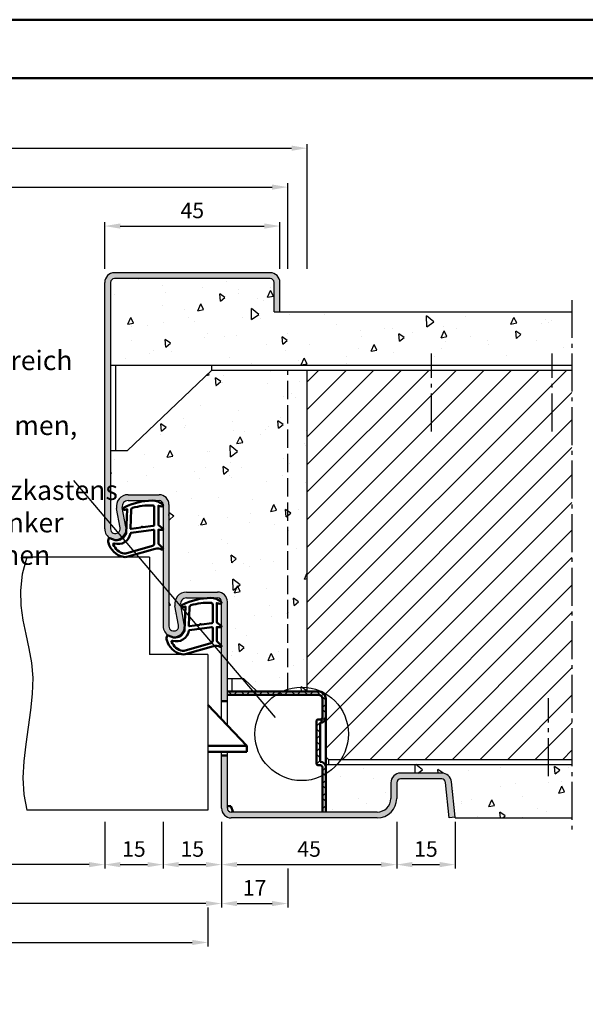
# Model space of a CAD drawing. Units: millimetres. Extents: x 0 to 3780, y -31 to 446.
# Drawn here: x 3385 to 3530, y 193 to 446 of the extents above; entities that cross this region are included whole.
import ezdxf

# ---------------------------------------------------------------- set-up
doc = ezdxf.new("R2010")
doc.units = ezdxf.units.MM
doc.linetypes.add('AM_DIN_F_W050', pattern=[6.25, 4.75, -1.5])
doc.linetypes.add('AM_DIN_G_W050', pattern=[13.75, 9.75, -1.5, 1, -1.5])
for name, color, linetype, lineweight in [('AM_0', 7, 'Continuous', 50), ('AM_1', 14, 'Continuous', 50), ('AM_3', 6, 'AM_DIN_F_W050', 25), ('AM_4', 3, 'Continuous', 25), ('AM_5', 3, 'Continuous', 25), ('AM_6', 2, 'Continuous', 35), ('AM_7', 4, 'AM_DIN_G_W050', 25), ('AM_8', 1, 'Continuous', 25), ('AM_BOR', 7, 'Continuous', 50)]:
    doc.layers.add(name, color=color, linetype=linetype, lineweight=lineweight)
doc.layers.add('AM_12', color=7, linetype='Continuous', lineweight=50, plot=False)
doc.styles.get("Standard").update_dxf_attribs({"font": 'isocp.shx'})
doc.dimstyles.new('AM_DIN$0', dxfattribs={"dimtxt": 4, "dimasz": 4, "dimexe": 1, "dimexo": 1, "dimgap": 1.5, "dimtad": 1, "dimdsep": 46, "dimtxsty": 'Standard', "dimcen": 0, "dimclrd": 256, "dimclre": 256, "dimclrt": 2, "dimazin": 2, "dimtp": 0.1, "dimtm": 0.1, "dimtfac": 0.71, "dimtmove": 0, "dimatfit": 3, "dimfxl": 0, "dimlwd": -1, "dimlwe": -1, "dimarcsym": 0})

# ---------------------------------------------------------------- blocks, each defined once
blk = doc.blocks.new('*D232')
at = {"layer": 'AM_5', "linetype": 'ByBlock'}
for p, q in [((3407, 381.5), (3407, 393.5)), ((3411, 392.5), (3448, 392.5)), ((3452, 381.5), (3452, 393.5))]:
    blk.add_line(p, q, dxfattribs=at)
at = {"layer": 'AM_5'}
for points in [[(3411, 393.17), (3411, 391.83), (3407, 392.5)], [(3448, 393.17), (3448, 391.83), (3452, 392.5)]]:
    blk.add_solid(points, dxfattribs=at)
at = {"layer": 'Defpoints', "color": 0}
for p in [(3452, 392.5), (3407, 380.5), (3452, 380.5)]:
    blk.add_point(p, dxfattribs=at)
at = {"layer": 'AM_5', "color": 2, "insert": (3429.5, 396), "char_height": 4, "attachment_point": 5}
blk.add_mtext('45', dxfattribs=at)
blk = doc.blocks.new('*D233')
at = {"layer": 'AM_5', "linetype": 'ByBlock'}
for p, q in [((3290, 381.5), (3290, 413.5)), ((3294, 412.5), (3455, 412.5)), ((3459, 381.5), (3459, 413.5))]:
    blk.add_line(p, q, dxfattribs=at)
at = {"layer": 'AM_5'}
for points in [[(3294, 413.17), (3294, 411.83), (3290, 412.5)], [(3455, 413.17), (3455, 411.83), (3459, 412.5)]]:
    blk.add_solid(points, dxfattribs=at)
at = {"layer": 'Defpoints', "color": 0}
for p in [(3459, 412.5), (3290, 380.5), (3459, 380.5)]:
    blk.add_point(p, dxfattribs=at)
at = {"layer": 'AM_5', "color": 2, "insert": (3374.5, 416), "char_height": 4, "attachment_point": 5}
blk.add_mtext('RNB', dxfattribs=at)
blk = doc.blocks.new('*D234')
at = {"layer": 'AM_5', "linetype": 'ByBlock'}
for p, q in [((3295, 381.5), (3295, 403.5)), ((3299, 402.5), (3450, 402.5)), ((3454, 381.5), (3454, 403.5))]:
    blk.add_line(p, q, dxfattribs=at)
at = {"layer": 'AM_5'}
for points in [[(3299, 403.17), (3299, 401.83), (3295, 402.5)], [(3450, 403.17), (3450, 401.83), (3454, 402.5)]]:
    blk.add_solid(points, dxfattribs=at)
at = {"layer": 'Defpoints', "color": 0}
for p in [(3454, 402.5), (3295, 380.5), (3454, 380.5)]:
    blk.add_point(p, dxfattribs=at)
at = {"layer": 'AM_5', "color": 2, "insert": (3374.5, 406), "char_height": 4, "attachment_point": 5}
blk.add_mtext('RRB', dxfattribs=at)
blk = doc.blocks.new('*D235')
at = {"layer": 'AM_5', "linetype": 'ByBlock'}
for p, q in [((3342, 239.5), (3342, 227.5)), ((3407, 239.5), (3407, 227.5)), ((3403, 228.5), (3346, 228.5))]:
    blk.add_line(p, q, dxfattribs=at)
at = {"layer": 'AM_5'}
for points in [[(3346, 229.17), (3346, 227.83), (3342, 228.5)], [(3403, 229.17), (3403, 227.83), (3407, 228.5)]]:
    blk.add_solid(points, dxfattribs=at)
at = {"layer": 'Defpoints', "color": 0}
for p in [(3342, 240.5), (3407, 240.5), (3342, 228.5)]:
    blk.add_point(p, dxfattribs=at)
at = {"layer": 'AM_5', "color": 2, "insert": (3374.5, 232.03), "char_height": 4, "attachment_point": 5}
blk.add_mtext('LDB', dxfattribs=at)
blk = doc.blocks.new('*D236')
at = {"layer": 'AM_5', "linetype": 'ByBlock'}
for p, q in [((3422, 239.5), (3422, 227.5)), ((3437, 239.5), (3437, 227.5)), ((3426, 228.5), (3433, 228.5))]:
    blk.add_line(p, q, dxfattribs=at)
at = {"layer": 'AM_5'}
for points in [[(3426, 229.17), (3426, 227.83), (3422, 228.5)], [(3433, 229.17), (3433, 227.83), (3437, 228.5)]]:
    blk.add_solid(points, dxfattribs=at)
at = {"layer": 'Defpoints', "color": 0}
for p in [(3422, 240.5), (3437, 240.5), (3437, 228.5)]:
    blk.add_point(p, dxfattribs=at)
at = {"layer": 'AM_5', "color": 2, "insert": (3429.5, 232), "char_height": 4, "attachment_point": 5}
blk.add_mtext('15', dxfattribs=at)
blk = doc.blocks.new('*D238')
at = {"layer": 'AM_5', "linetype": 'ByBlock'}
for p, q in [((3312, 239.5), (3312, 217.5)), ((3437, 239.5), (3437, 217.5)), ((3433, 218.5), (3316, 218.5))]:
    blk.add_line(p, q, dxfattribs=at)
at = {"layer": 'AM_5'}
for points in [[(3316, 219.17), (3316, 217.83), (3312, 218.5)], [(3433, 219.17), (3433, 217.83), (3437, 218.5)]]:
    blk.add_solid(points, dxfattribs=at)
at = {"layer": 'Defpoints', "color": 0}
for p in [(3312, 240.5), (3437, 240.5), (3312, 218.5)]:
    blk.add_point(p, dxfattribs=at)
at = {"layer": 'AM_5', "color": 2, "insert": (3374.5, 222), "char_height": 4, "attachment_point": 5}
blk.add_mtext('FMB', dxfattribs=at)
blk = doc.blocks.new('*D239')
at = {"layer": 'AM_5', "linetype": 'ByBlock'}
for p, q in [((3437, 239.5), (3437, 227.5)), ((3482, 239.5), (3482, 227.5)), ((3441, 228.5), (3478, 228.5))]:
    blk.add_line(p, q, dxfattribs=at)
at = {"layer": 'AM_5'}
for points in [[(3441, 229.17), (3441, 227.83), (3437, 228.5)], [(3478, 229.17), (3478, 227.83), (3482, 228.5)]]:
    blk.add_solid(points, dxfattribs=at)
at = {"layer": 'Defpoints', "color": 0}
for p in [(3437, 240.5), (3482, 240.5), (3482, 228.5)]:
    blk.add_point(p, dxfattribs=at)
at = {"layer": 'AM_5', "color": 2, "insert": (3459.5, 232), "char_height": 4, "attachment_point": 5}
blk.add_mtext('45', dxfattribs=at)
blk = doc.blocks.new('*D241')
at = {"layer": 'AM_5', "linetype": 'ByBlock'}
for p, q in [((3315.5, 217.5), (3315.5, 207.5)), ((3433.5, 217.5), (3433.5, 207.5)), ((3319.5, 208.5), (3429.5, 208.5))]:
    blk.add_line(p, q, dxfattribs=at)
at = {"layer": 'AM_5'}
for points in [[(3319.5, 209.17), (3319.5, 207.83), (3315.5, 208.5)], [(3429.5, 209.17), (3429.5, 207.83), (3433.5, 208.5)]]:
    blk.add_solid(points, dxfattribs=at)
at = {"layer": 'Defpoints', "color": 0}
for p in [(3315.5, 218.5), (3433.5, 218.5), (3433.5, 208.5)]:
    blk.add_point(p, dxfattribs=at)
at = {"layer": 'AM_5', "color": 2, "insert": (3374.5, 212), "char_height": 4, "attachment_point": 5}
blk.add_mtext('TAB', dxfattribs=at)
blk = doc.blocks.new('*D243')
at = {"layer": 'AM_5', "linetype": 'ByBlock'}
for p, q in [((3482, 239.5), (3482, 227.5)), ((3497, 239.5), (3497, 227.5)), ((3486, 228.5), (3493, 228.5))]:
    blk.add_line(p, q, dxfattribs=at)
at = {"layer": 'AM_5'}
for points in [[(3486, 229.17), (3486, 227.83), (3482, 228.5)], [(3493, 229.17), (3493, 227.83), (3497, 228.5)]]:
    blk.add_solid(points, dxfattribs=at)
at = {"layer": 'Defpoints', "color": 0}
for p in [(3482, 240.5), (3497, 240.5), (3497, 228.5)]:
    blk.add_point(p, dxfattribs=at)
at = {"layer": 'AM_5', "color": 2, "insert": (3489.5, 232), "char_height": 4, "attachment_point": 5}
blk.add_mtext('15', dxfattribs=at)
blk = doc.blocks.new('*D245')
at = {"layer": 'AM_5', "linetype": 'ByBlock'}
for p, q in [((3437, 239.5), (3437, 217.5)), ((3454, 227.5), (3454, 217.5)), ((3441, 218.5), (3450, 218.5))]:
    blk.add_line(p, q, dxfattribs=at)
at = {"layer": 'AM_5'}
for points in [[(3441, 219.17), (3441, 217.83), (3437, 218.5)], [(3450, 219.17), (3450, 217.83), (3454, 218.5)]]:
    blk.add_solid(points, dxfattribs=at)
at = {"layer": 'Defpoints', "color": 0}
for p in [(3437, 240.5), (3454, 228.5), (3454, 218.5)]:
    blk.add_point(p, dxfattribs=at)
at = {"layer": 'AM_5', "color": 2, "insert": (3445.5, 222), "char_height": 4, "attachment_point": 5}
blk.add_mtext('17', dxfattribs=at)
blk = doc.blocks.new('*D246')
at = {"layer": 'AM_5', "linetype": 'ByBlock'}
for p, q in [((3407, 239.5), (3407, 227.5)), ((3422, 239.5), (3422, 227.5)), ((3411, 228.5), (3418, 228.5))]:
    blk.add_line(p, q, dxfattribs=at)
at = {"layer": 'AM_5'}
for points in [[(3411, 229.17), (3411, 227.83), (3407, 228.5)], [(3418, 229.17), (3418, 227.83), (3422, 228.5)]]:
    blk.add_solid(points, dxfattribs=at)
at = {"layer": 'Defpoints', "color": 0}
for p in [(3407, 240.5), (3422, 240.5), (3422, 228.5)]:
    blk.add_point(p, dxfattribs=at)
at = {"layer": 'AM_5', "color": 2, "insert": (3414.5, 232), "char_height": 4, "attachment_point": 5}
blk.add_mtext('15', dxfattribs=at)
blk = doc.blocks.new('DIN_A3_BOS')
at = {"layer": 'AM_12'}
blk.add_lwpolyline([(0, 0), (420, 0), (420, 297), (0, 297)], close=True, dxfattribs=at)
at = {"layer": 'AM_BOR'}
blk.add_lwpolyline([(20, 10), (410, 10), (410, 287), (20, 287)], close=True, dxfattribs=at)

msp = doc.modelspace()

# ---------------------------------------------------------------- hatches: boundary and pattern name
at = {"layer": 'AM_8'}
h = msp.add_hatch(color=256, dxfattribs=at)
h.dxf.hatch_style = 1
h.paths.add_polyline_path([(3449.5, 379, -0.4142136), (3450.5, 378), (3450.5, 370.5), (3452, 370.5), (3452, 378, 0.4142136), (3449.5, 380.5), (3409.5, 380.5, 0.4142136), (3407, 378), (3407, 314.75, 1.0968549), (3412.453, 315.255), (3411.525, 320.225, -0.4693847), (3413, 322), (3421, 322, -0.4142136), (3422, 321), (3422, 289.75, 1.0968549), (3427.453, 290.255), (3426.525, 295.225, -0.4693847), (3428, 297), (3436, 297, -0.4142136), (3437, 296), (3437, 270.5), (3438.5, 270.5), (3438.5, 296, 0.4142136), (3436, 298.5), (3428, 298.5, 0.4693847), (3425.051, 294.949), (3425.979, 289.979, -1.0968549), (3423.5, 289.75), (3423.5, 321, 0.4142136), (3421, 323.5), (3413, 323.5, 0.4693847), (3410.051, 319.949), (3410.979, 314.979, -1.0968549), (3408.5, 314.75), (3408.5, 378, -0.4142136), (3409.5, 379)])
h = msp.add_hatch(dxfattribs=at)
h.set_pattern_fill('AR-CONC', color=256, scale=0.1, angle=45)
h.set_pattern_definition([(95, (1860, 3.5), (14.00947, 11.75534), [1.905, -20.955]), (40, (1860, 3.5), (-16.00185, 11.01767), [1.524, -16.76406]), (145.4514, (1861.167, 4.48), (-1.99238, 22.77301), [1.619, -17.80902]), (91.1842, (1856.408, 7.092), (22.14102, 16.19534), [2.8575, -31.4325]), (141.6356, (1858.253, 8.442), (-0.70866, 34.28268), [2.4285, -26.71356]), (36.1842, (1856.408, 7.092), (-0.70866, 34.28268), [2.286, -25.14597]), (66, (1859.102, 7.99), (17.952, 3.48951), [1.905, -20.955]), (11, (1859.102, 7.99), (-8.654, 17.39412), [1.524, -16.764]), (116.4514, (1860.598, 8.281), (9.298, 20.88363), [1.619, -17.809]), (82.5, (1860, 3.5), (-5.760547, 6.197341), [0, -16.5608, 0, -17.018, 0, -16.8275]), (52.5, (1860, 3.5), (-2.358973, 11.8087), [0, -9.7028, 0, -16.1798, 0, -6.4135]), (12.5, (1855.995, -0.505), (9.992786, 9.18262), [0, -6.35, 0, -19.812, 0, -26.289]), (2.5, (1854.199, -2.301), (8.67639, 12.27224), [0, -8.255, 0, -13.1572, 0, -18.669])])
h.paths.add_polyline_path([(3527, 356.75), (3527, 370.5), (3450.5, 370.5), (3450.5, 378, 0.4142136), (3449.5, 379), (3409.5, 379, 0.4142136), (3408.5, 378), (3408.5, 356.75)])
h = msp.add_hatch(dxfattribs=at)
h.set_pattern_fill('AR-CONC', color=256, scale=0.1, angle=45)
h.set_pattern_definition([(95, (2675, -580.004), (14.00947, 11.75534), [1.905, -20.955]), (40, (2675, -580.004), (-16.00185, 11.01767), [1.524, -16.76406]), (145.4514, (2676.167, -579.024), (-1.99238, 22.773), [1.619, -17.80902]), (91.1842, (2671.408, -576.411), (22.14102, 16.19534), [2.8575, -31.4325]), (141.6356, (2673.253, -575.062), (-0.70866, 34.2827), [2.4285, -26.71356]), (36.1842, (2671.408, -576.411), (-0.70866, 34.2827), [2.286, -25.146]), (66, (2674.102, -575.513), (17.952, 3.48951), [1.905, -20.955]), (11, (2674.102, -575.513), (-8.654, 17.39412), [1.524, -16.764]), (116.4514, (2675.598, -575.223), (9.298, 20.88363), [1.619, -17.809]), (82.5, (2675, -580.0036), (-5.760547, 6.19734), [0, -16.5608, 0, -17.018, 0, -16.8275]), (52.5, (2675, -580.004), (-2.35897, 11.8087), [0, -9.7028, 0, -16.1798, 0, -6.4135]), (12.5, (2670.995, -584.009), (9.992786, 9.18262), [0, -6.35, 0, -19.812, 0, -26.289]), (2.5, (2669.199, -585.805), (8.67639, 12.27224), [0, -8.255, 0, -13.1572, 0, -18.669])])
h.paths.add_polyline_path([(3459, 355.5), (3434.5, 355.5), (3412.75, 334.75), (3408.5, 334.75), (3408.5, 314.75, 1.0968549), (3410.979, 314.979), (3410.051, 319.949, -0.4693847), (3413, 323.5), (3421, 323.5, -0.4142136), (3423.5, 321), (3423.5, 289.75, 1.0968549), (3425.979, 289.979), (3425.051, 294.949, -0.4693847), (3428, 298.5), (3436, 298.5, -0.4142136), (3438.5, 296), (3438.5, 276.25), (3442.75, 276.25), (3446.157, 273), (3459, 273)])
h = msp.add_hatch(dxfattribs=at)
h.set_pattern_fill('_U', color=256, scale=5, angle=45, pattern_type=0)
h.set_pattern_definition([(45, (2675, -580.0036), (-3.535534, 3.535534), [])])
h.paths.add_polyline_path([(3527, 355.5), (3459, 355.5), (3459, 273), (3461.9, 273, -0.4142136), (3463.8, 271.1), (3463.8, 256.168), (3464.5, 255.5), (3527, 255.5)])
h = msp.add_hatch(dxfattribs=at)
h.set_pattern_fill('_U', color=256, scale=2.3, angle=45, style=0, double=1, pattern_type=0)
h.set_pattern_definition([(45, (1890, 3.5), (-1.6263456, 1.6263456), []), (135, (1890, 3.5), (-1.6263456, -1.6263456), [])])
edge = h.paths.add_edge_path()
edge.add_line((3462.9, 271.1), (3462.9, 266.3))
edge.add_arc((3462.4, 266.3), 0.5, -90, 0, ccw=False)
edge.add_line((3462.4, 265.8), (3461.9, 265.8))
edge.add_arc((3461.9, 265.3), 0.5, 90, 180)
edge.add_line((3461.4, 265.3), (3461.4, 254.5))
edge.add_arc((3461.9, 254.5), 0.5, 180, 270)
edge.add_line((3461.9, 254), (3462.4, 254))
edge.add_arc((3462.4, 253.5), 0.5, 0, 90, ccw=False)
edge.add_line((3462.9, 253.5), (3462.9, 242))
edge.add_line((3462.9, 242), (3463.8, 242))
edge.add_line((3463.8, 242), (3463.8, 253.5))
edge.add_arc((3462.4, 253.5), 1.4, 0, 90)
edge.add_line((3462.4, 254.9), (3462.3, 254.9))
edge.add_line((3462.3, 254.9), (3462.3, 264.9))
edge.add_line((3462.3, 264.9), (3462.4, 264.9))
edge.add_arc((3462.4, 266.3), 1.4, 270, 360)
edge.add_line((3463.8, 266.3), (3463.8, 271.1))
edge.add_arc((3461.9, 271.1), 1.9, 360, 450)
edge.add_line((3461.9, 273), (3438.5, 273))
edge.add_line((3438.5, 273), (3438.5, 272.1))
edge.add_line((3438.5, 272.1), (3461.9, 272.1))
edge.add_arc((3461.9, 271.1), 1, 0, 90, ccw=False)
h = msp.add_hatch(color=256, dxfattribs=at)
h.dxf.hatch_style = 1
h.paths.add_polyline_path([(3439.5, 242, -0.4142136), (3438.5, 243), (3438.5, 256.5), (3437, 256.5), (3437, 243, 0.4142136), (3439.5, 240.5), (3477, 240.5, 0.4142136), (3482, 245.5), (3482, 249.5, -0.4142136), (3483, 250.5), (3493.557, 250.5, -0.383864), (3494.551, 249.605), (3495.508, 240.5), (3497, 240.657), (3496.043, 249.761, 0.383864), (3493.557, 252), (3483, 252, 0.4142136), (3480.5, 249.5), (3480.5, 245.5, -0.4142136), (3477, 242)])
h = msp.add_hatch(dxfattribs=at)
h.set_pattern_fill('AR-CONC', color=256, scale=0.1, angle=45)
h.set_pattern_definition([(95, (3444.669, 284.097), (14.0095, 11.7553), [1.905, -20.955]), (40, (3444.669, 284.097), (-16.002, 11.0177), [1.524, -16.764]), (145.451, (3445.836, 285.077), (-1.9924, 22.773), [1.619, -17.809]), (91.184, (3441.077, 287.69), (22.141, 16.1953), [2.8575, -31.4325]), (141.636, (3442.922, 289.04), (-0.709, 34.283), [2.4285, -26.7136]), (36.184, (3441.077, 287.69), (-0.709, 34.283), [2.286, -25.146]), (66, (3443.77, 288.587), (17.952, 3.4895), [1.905, -20.955]), (11, (3443.77, 288.587), (-8.654, 17.394), [1.524, -16.764]), (116.451, (3445.267, 288.878), (9.298, 20.8836), [1.619, -17.809]), (82.5, (3444.6687, 284.097), (-5.76055, 6.19734), [0, -16.5608, 0, -17.018, 0, -16.8275]), (52.5, (3444.669, 284.097), (-2.359, 11.8087), [0, -9.7028, 0, -16.1798, 0, -6.4135]), (12.5, (3440.6635, 280.092), (9.9928, 9.1826), [0, -6.35, 0, -19.812, 0, -26.289]), (2.5, (3438.867, 278.296), (8.6764, 12.2722), [0, -8.255, 0, -13.1572, 0, -18.669])])
h.paths.add_polyline_path([(3527, 240.5), (3527, 254.25), (3463.8, 254.25), (3463.8, 242), (3477, 242, 0.4142136), (3480.5, 245.5), (3480.5, 249.5, -0.4142136), (3483, 252), (3493.557, 252, -0.383864), (3496.043, 249.761), (3497.016, 240.5)])

# ---------------------------------------------------------------- linework, layer by layer
for p, q in [((3449.5, 380.5), (3409.5, 380.5)), ((3407, 314.75), (3407, 378)), ((3408.5, 378), (3408.5, 314.75)), ((3449.5, 379), (3409.5, 379)), ((3450.5, 370.5), (3450.5, 378)), ((3452, 370.5), (3452, 378)), ((3450.5, 370.5), (3527, 370.5)), ((3408.5, 356.75), (3527, 356.75)), ((3409.75, 356.75), (3409.75, 334.75)), ((3434.5, 355.5), (3434.5, 356.75)), ((3412.75, 334.75), (3434.5, 355.5)), ((3434.5, 355.5), (3527, 355.5)), ((3459, 273), (3459, 355.5)), ((3412.75, 334.75), (3408.5, 334.75)), ((3413, 323.5), (3421, 323.5)), ((3413, 322), (3421, 322)), ((3410.979, 314.979), (3410.051, 319.949)), ((3412.453, 315.255), (3411.525, 320.225)), ((3422, 321), (3422, 289.75)), ((3423.5, 321), (3423.5, 289.75)), ((3418.5, 307.5), (3387, 307.5)), ((3418.5, 307.5), (3418.5, 282.5)), ((3428, 298.5), (3436, 298.5)), ((3428, 297), (3436, 297)), ((3437, 265.825), (3437, 296)), ((3438.5, 264.25), (3438.5, 296)), ((3425.979, 289.979), (3425.051, 294.949)), ((3427.453, 290.255), (3426.525, 295.225)), ((3433.5, 282.5), (3418.5, 282.5)), ((3433.5, 282.5), (3433.5, 242.5)), ((3442.75, 276.25), (3438.5, 276.25)), ((3439.75, 273), (3439.75, 276.25)), ((3442.75, 276.25), (3446.157, 273)), ((3437, 243), (3437, 257.5)), ((3438.5, 243), (3438.5, 257.5)), ((3463.8, 256.168), (3464.5, 255.5)), ((3464.5, 255.5), (3527, 255.5)), ((3464.5, 255.5), (3464.5, 254.25)), ((3463.582, 254.25), (3527, 254.25)), ((3493.557, 252), (3483, 252)), ((3493.557, 250.5), (3483, 250.5)), ((3480.5, 249.5), (3480.5, 245.5)), ((3482, 249.5), (3482, 245.5)), ((3495.508, 240.5), (3494.551, 249.605)), ((3497, 240.657), (3496.043, 249.761)), ((3433.5, 242.5), (3387, 242.5)), ((3477, 242), (3439.5, 242)), ((3477, 240.5), (3439.5, 240.5)), ((3497, 240.657), (3495.508, 240.5)), ((3497, 240.5), (3497, 240.657)), ((3497, 240.5), (3527, 240.5))]:
    msp.add_line(p, q)
for centre, radius, start, end in [((3409.5, 378), 2.5, 90, 180), ((3449.5, 378), 2.5, 0, 90), ((3409.5, 378), 1, 90, 180), ((3449.5, 378), 1, 0, 90), ((3413, 320.5), 3, 90, 190.57858), ((3413, 320.5), 1.5, 90, 190.57858), ((3421, 321), 2.5, 0, 90), ((3421, 321), 1, 0, 90), ((3409.75, 314.75), 2.75, 180, 10.57858), ((3409.75, 314.75), 1.25, 180, 10.57858), ((3428, 295.5), 3, 90, 190.57858), ((3436, 296), 2.5, 0, 90), ((3428, 295.5), 1.5, 90, 190.57858), ((3436, 296), 1, 0, 90), ((3424.75, 289.75), 2.75, 180, 10.57858), ((3424.75, 289.75), 1.25, 180, 10.57858), ((3483, 249.5), 2.5, 90, 180), ((3483, 249.5), 1, 90, 180), ((3493.557, 249.5), 2.5, 6, 90), ((3493.557, 249.5), 1, 6, 90), ((3477, 245.5), 5, 270, 0), ((3477, 245.5), 3.5, 270, 0), ((3439.5, 243), 2.5, 180, 270), ((3439.5, 243), 1, 180, 270)]:
    msp.add_arc(centre, radius, start, end)
at = {"layer": 'AM_0'}
for p, q in [((3438.5, 273), (3461.9, 273)), ((3438.5, 272.1), (3461.9, 272.1)), ((3462.9, 266.3), (3462.9, 271.1)), ((3463.8, 242), (3463.8, 271.1)), ((3443.5, 259), (3433.5, 269.5)), ((3438.5, 270.5), (3437, 270.5)), ((3462.4, 265.8), (3461.9, 265.8)), ((3461.4, 254.5), (3461.4, 265.3)), ((3462.4, 264.9), (3462.3, 264.9)), ((3462.3, 254.9), (3462.3, 264.9)), ((3443.5, 259), (3433.5, 259)), ((3443.5, 257.5), (3443.5, 259)), ((3443.5, 257.5), (3433.5, 257.5)), ((3438.5, 256.5), (3437, 256.5)), ((3462.4, 254), (3461.9, 254)), ((3462.4, 254.9), (3462.3, 254.9)), ((3462.9, 242), (3462.9, 253.5)), ((3439.4, 243.5), (3438.5, 243.5)), ((3439.4, 243.5), (3440, 242))]:
    msp.add_line(p, q, dxfattribs=at)
for centre, radius, start, end in [((3461.9, 271.1), 1.9, 0, 90), ((3461.9, 271.1), 1, 0, 90), ((3461.9, 265.3), 0.5, 90, 180), ((3462.4, 266.3), 0.5, 270, 0), ((3462.4, 266.3), 1.4, 270, 0), ((3461.9, 254.5), 0.5, 180, 270), ((3462.4, 253.5), 1.4, 0, 90), ((3462.4, 253.5), 0.5, 0, 90)]:
    msp.add_arc(centre, radius, start, end, dxfattribs=at)
at = {"layer": 'AM_1'}
for points in [[(3421.85, 321.05, -0.8225617), (3421.647, 320.498), (3420.797, 320.672), (3420.797, 315.705), (3421.919, 314.831, -0.7467354), (3421.824, 314.509), (3420.797, 314.494), (3420.797, 311.044, 0.2039215), (3420.951, 310.684), (3421.938, 309.738, -0.8105302), (3421.731, 309.406), (3421.632, 309.441, 0.1645), (3419.958, 309.63), (3412.652, 307.542, -0.0661149), (3411.805, 307.517, -0.2820378), (3407.943, 311.172, -0.1590275), (3408.041, 312.215, -0.3764163), (3408.282, 312.324), (3409.699, 311.845, 0.3762127), (3412.514, 313.64), (3412.794, 319.754), (3412.172, 319.578, -0.7987948), (3411.965, 320.185, -0.1245897), (3419.239, 321.993, -0.1623187)], [(3419.747, 320.255), (3419.747, 315.797, -0.3782425), (3419.485, 315.499), (3416.828, 315.129, -0.236068), (3416.743, 315.159), (3416.639, 315.267, 0.5), (3416.481, 315.247), (3416.406, 315.116, -0.236068), (3416.332, 315.067), (3413.77, 314.715, -0.4511235), (3413.601, 314.864), (3413.786, 319.619, -0.3316729), (3414.143, 320.098, -0.0849517), (3419.249, 320.755, -0.4135048)], [(3419.747, 314.27), (3419.747, 311.058, -0.3015522), (3419.289, 310.367), (3412.432, 308.419, -0.0278584), (3412.01, 308.394, -0.2581461), (3409.196, 310.749, -0.6319644), (3409.46, 310.983, 0.4552489), (3413.601, 313.507, -0.3823944), (3413.776, 313.708), (3419.495, 314.493, -0.4511235)], [(3436.85, 296.05, -0.8225617), (3436.647, 295.498), (3435.797, 295.672), (3435.797, 290.705), (3436.919, 289.831, -0.7467354), (3436.824, 289.509), (3435.797, 289.494), (3435.797, 286.044, 0.2039215), (3435.951, 285.684), (3436.938, 284.738, -0.8105302), (3436.731, 284.406), (3436.632, 284.441, 0.1645), (3434.958, 284.63), (3427.652, 282.542, -0.0661149), (3426.805, 282.517, -0.2820378), (3422.943, 286.172, -0.1590275), (3423.041, 287.215, -0.3764163), (3423.282, 287.324), (3424.699, 286.845, 0.3762127), (3427.514, 288.64), (3427.794, 294.754), (3427.172, 294.578, -0.7987948), (3426.965, 295.185, -0.1245897), (3434.239, 296.993, -0.1623187)], [(3434.747, 295.255), (3434.747, 290.797, -0.3782425), (3434.485, 290.499), (3431.828, 290.129, -0.236068), (3431.743, 290.159), (3431.639, 290.267, 0.5), (3431.481, 290.247), (3431.406, 290.116, -0.236068), (3431.332, 290.067), (3428.77, 289.715, -0.4511235), (3428.601, 289.864), (3428.786, 294.619, -0.3316729), (3429.143, 295.098, -0.0849517), (3434.249, 295.755, -0.4135048)], [(3434.747, 289.27), (3434.747, 286.058, -0.3015522), (3434.289, 285.367), (3427.432, 283.419, -0.0278584), (3427.01, 283.394, -0.2581461), (3424.196, 285.749, -0.6319644), (3424.46, 285.983, 0.4552489), (3428.601, 288.507, -0.3823944), (3428.776, 288.708), (3434.495, 289.493, -0.4511235)]]:
    msp.add_lwpolyline(points, format="xyb", close=True, dxfattribs=at)
at = {"layer": 'AM_3'}
msp.add_line((3454, 273), (3454, 355.5), dxfattribs=at)
at = {"layer": 'AM_4'}
msp.add_line((3450.865, 266.27), (3399.063, 327.143), dxfattribs=at)
msp.add_lwpolyline([(3387, 307.5), (3385.793, 303.055), (3385.34, 298.923), (3385.464, 295.028), (3385.986, 291.292), (3386.73, 287.642), (3387.517, 283.999), (3388.169, 280.289), (3388.51, 276.435), (3388.416, 272.383), (3387.986, 268.167), (3387.375, 263.841), (3386.737, 259.46), (3386.226, 255.081), (3385.997, 250.758), (3386.204, 246.546), (3387, 242.5)], dxfattribs=at)
msp.add_circle((3457.6, 262.069), 12, dxfattribs=at)
at = {"layer": 'AM_7'}
for p, q in [((3527, 373.5), (3527, 237.5)), ((3490.95, 339.75), (3490.95, 359.75)), ((3521.95, 339.75), (3521.95, 359.75)), ((3520.95, 251.25), (3520.95, 271.25))]:
    msp.add_line(p, q, dxfattribs=at)

# ---------------------------------------------------------------- block references
at = {"layer": 'AM_0', "lineweight": 0, "xscale": 1.5, "yscale": 1.5, "zscale": 1.5}
msp.add_blockref('DIN_A3_BOS', (3150, 0), dxfattribs=at)

# ---------------------------------------------------------------- texts
at = {"layer": 'AM_6', "insert": (3344.5, 360.5), "char_height": 5, "width": 60, "attachment_point": 1}
msp.add_mtext('{\\W0.374999; }Wand im Bereich der\\P{\\W0.154995; }Bandaufnahmen, des\\PMörtelschutzkastens\\P{\\W4.704695; }und der Anker \\P{\\W7.20157; }ausnehmen', dxfattribs=at)

# ---------------------------------------------------------------- dimensions: what is measured, and where the dimension line sits
at = {"layer": 'AM_5'}
for base, p1, p2, text, override, picture, middle in [((3459, 412.5), (3290, 380.5), (3459, 380.5), 'RNB', {"dimtxt": 4, "dimasz": 4}, '*D233', (3374.5, 416)), ((3454, 402.5), (3295, 380.5), (3454, 380.5), 'RRB', {"dimtxt": 4, "dimasz": 4, "dimtol": 0, "dimlim": 0, "dimtp": 0.1, "dimtm": 0.1, "dimtfac": 0.71, "dimtdec": 1, "dimtolj": 0, "dimtzin": 8}, '*D234', (3374.5, 406)), ((3433.5, 208.5), (3315.5, 218.5), (3433.5, 218.5), 'TAB', {"dimtxt": 4, "dimasz": 4, "dimtol": 0, "dimlim": 0, "dimtp": 0.1, "dimtm": 0.1, "dimtfac": 0.71, "dimtdec": 1, "dimtolj": 0, "dimtzin": 8}, '*D241', (3374.5, 212))]:
    dim = msp.add_linear_dim(base=base, p1=p1, p2=p2, text=text, dimstyle='AM_DIN$0', override=override, dxfattribs=at)
    dim.commit()
    dim.dimension.update_dxf_attribs({"geometry": picture, "text_midpoint": middle})
for base, p1, p2, override, picture, middle in [((3452, 392.5), (3407, 380.5), (3452, 380.5), {"dimtxt": 4, "dimasz": 4, "dimtol": 0, "dimlim": 0, "dimtp": 0.1, "dimtm": 0.1, "dimtfac": 0.71, "dimtdec": 1, "dimtolj": 0, "dimtzin": 8}, '*D232', (3429.5, 396)), ((3422, 228.5), (3407, 240.5), (3422, 240.5), {"dimtxt": 4, "dimasz": 4}, '*D246', (3414.5, 232)), ((3437, 228.5), (3422, 240.5), (3437, 240.5), {"dimtxt": 4, "dimasz": 4}, '*D236', (3429.5, 232)), ((3482, 228.5), (3437, 240.5), (3482, 240.5), {"dimtxt": 4, "dimasz": 4}, '*D239', (3459.5, 232)), ((3454, 218.5), (3437, 240.5), (3454, 228.5), {"dimtxt": 4, "dimasz": 4}, '*D245', (3445.5, 222)), ((3497, 228.5), (3482, 240.5), (3497, 240.5), {"dimtxt": 4, "dimasz": 4}, '*D243', (3489.5, 232))]:
    dim = msp.add_linear_dim(base=base, p1=p1, p2=p2, dimstyle='AM_DIN$0', override=override, dxfattribs=at)
    dim.commit()
    dim.dimension.update_dxf_attribs({"geometry": picture, "text_midpoint": middle})
for base, p1, p2, text, override, picture, middle in [((3312, 218.5), (3437, 240.5), (3312, 240.5), 'FMB', {"dimtxt": 4, "dimasz": 4, "dimtol": 0, "dimlim": 0, "dimtp": 0.1, "dimtm": 0.1, "dimtfac": 0.71, "dimtdec": 1, "dimtolj": 0, "dimtzin": 8}, '*D238', (3374.5, 222)), ((3342, 228.5), (3407, 240.5), (3342, 240.5), 'LDB', {"dimtxt": 4, "dimasz": 4}, '*D235', (3374.5, 232.028))]:
    dim = msp.add_linear_dim(base=base, p1=p1, p2=p2, angle=180, text=text, dimstyle='AM_DIN$0', override=override, dxfattribs=at)
    dim.commit()
    dim.dimension.update_dxf_attribs({"geometry": picture, "text_midpoint": middle})

doc.saveas('drawing.dxf')
